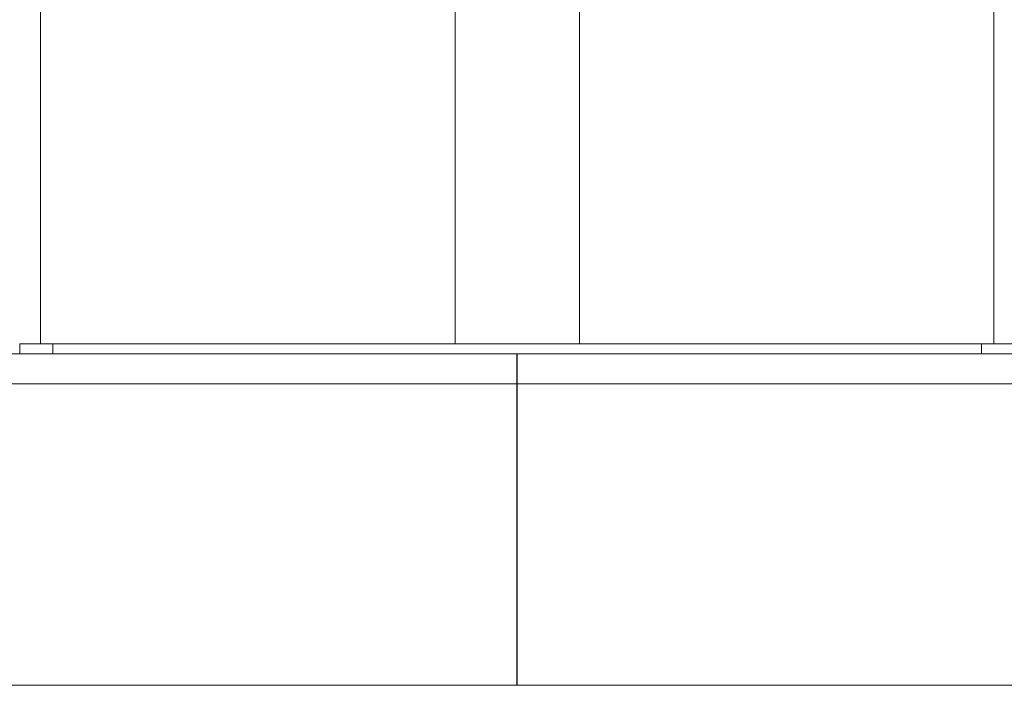
# Model space of a CAD drawing. Units: inches. Extents: x -406 to -13, y -66 to 175.
# Drawn here: x -135 to -132, y 38 to 40 of the extents above; entities that cross this region are included whole.
import ezdxf

# ---------------------------------------------------------------- set-up
doc = ezdxf.new("R2010")
doc.units = ezdxf.units.IN
doc.header["$LTSCALE"] = 4
doc.header["$MEASUREMENT"] = 0
doc.layers.get('0').update_dxf_attribs({"lineweight": 18})
doc.layers.add('Visible Narrow (ANSI)', color=7, linetype='Continuous', lineweight=18)
doc.dimstyles.new('a', dxfattribs={"dimtxt": 3, "dimasz": 3, "dimexe": 3, "dimexo": 1.5, "dimgap": 1.5, "dimtad": 0, "dimtih": 1, "dimtoh": 1, "dimdec": 4, "dimzin": 7, "dimdsep": 46, "dimtxsty": 'Standard', "dimcen": 0, "dimclrd": 2, "dimclre": 2, "dimclrt": 2, "dimadec": 0, "dimazin": 2, "dimtp": 0.1, "dimtm": 0.1, "dimtfac": 0.71, "dimtdec": 4, "dimtofl": 0, "dimtmove": 0, "dimatfit": 3, "dimfxl": 1, "dimtolj": 1, "dimtzin": 7, "dimlwd": -1, "dimlwe": -1, "dimarcsym": 1})

# ---------------------------------------------------------------- blocks, each defined once
blk = doc.blocks.new('*D7')
at = {"layer": 'Defpoints', "color": 0, "transparency": 16777216}
for p in [(-103.4388, 58.875), (-103.4388, 38.7379), (-169.7992, 17.1602)]:
    blk.add_point(p, dxfattribs=at)
at = {"layer": 'Visible Narrow (ANSI)', "color": 2, "linetype": 'ByBlock', "transparency": 16777216}
for p, q in [((-169.7992, 18.6602), (-169.7992, 61.875)), ((-103.4388, 40.2379), (-103.4388, 61.875)), ((-166.7992, 58.875), (-138.8333, 58.875)), ((-106.4388, 58.875), (-134.4047, 58.875))]:
    blk.add_line(p, q, dxfattribs=at)
at = {"layer": 'Visible Narrow (ANSI)', "color": 2, "transparency": 16777216}
for points in [[(-166.7992, 59.375), (-166.7992, 58.375), (-169.7992, 58.875)], [(-106.4388, 59.375), (-106.4388, 58.375), (-103.4388, 58.875)]]:
    blk.add_solid(points, dxfattribs=at)
at = {"layer": 'Visible Narrow (ANSI)', "color": 2, "transparency": 16777216, "insert": (-136.619, 58.875), "char_height": 3, "attachment_point": 5}
blk.add_mtext('\\A1;J', dxfattribs=at)
blk = doc.blocks.new('A$C23330A36')
at = {"layer": 'Visible Narrow (ANSI)'}
for p, q in [((41.7845, 91.6291), (41.7845, 85.2341)), ((42.1595, 85.2341), (42.1595, 91.6291)), ((40.5345, 86.633), (40.5345, 85.2341)), ((43.4095, 85.2341), (43.4095, 86.633)), ((40.472, 85.2341), (40.472, 85.2042)), ((40.572, 85.2341), (40.472, 85.2341)), ((40.572, 85.2042), (40.572, 85.2341)), ((43.372, 85.2341), (40.572, 85.2341)), ((43.372, 85.2341), (43.372, 85.2042)), ((43.472, 85.2341), (43.372, 85.2341)), ((11.972, 85.2042), (41.9714, 85.2042)), ((41.9714, 85.2042), (41.9714, 85.1444)), ((41.9714, 85.2042), (41.972, 85.2042)), ((41.972, 85.1131), (41.972, 85.2042)), ((41.972, 85.2042), (71.972, 85.2042)), ((41.9714, 85.1444), (41.972, 85.1444)), ((11.8809, 85.1131), (41.9714, 85.1131)), ((41.9714, 84.2042), (41.9714, 85.1131)), ((41.9714, 85.1131), (41.9714, 84.2042)), ((41.972, 84.2042), (41.972, 85.1131)), ((41.972, 85.1131), (72.063, 85.1131)), ((11.8809, 84.2042), (41.9714, 84.2042)), ((41.972, 84.2042), (72.063, 84.2042))]:
    blk.add_line(p, q, dxfattribs=at)
at = {"layer": 'Visible Narrow (ANSI)', "flags": 128}
for points in [[(41.9714, 85.1131), (41.9714, 85.1309), (41.9714, 85.148), (41.9714, 85.1637), (41.9714, 85.1775), (41.9714, 85.1888), (41.9714, 85.1973), (41.9714, 85.2024), (41.9714, 85.2042)], [(41.9714, 85.1444), (41.9714, 85.1438), (41.9714, 85.142), (41.9714, 85.1391), (41.9714, 85.1352), (41.9714, 85.1305), (41.9714, 85.1251), (41.9714, 85.1192), (41.9714, 85.1131)]]:
    blk.add_lwpolyline(points, dxfattribs=at)

msp = doc.modelspace()

# ---------------------------------------------------------------- block references
msp.add_blockref('A$C23330A36', (-175.50182, -46.37523))

# ---------------------------------------------------------------- dimensions: what is measured, and where the dimension line sits
at = {"layer": 'Visible Narrow (ANSI)'}
dim = msp.add_linear_dim(base=(-103.43881, 58.875), p1=(-169.79917, 17.16019), p2=(-103.43881, 38.73791), text='J', dimstyle='a', dxfattribs=at)
dim.commit()
dim.dimension.update_dxf_attribs({"geometry": '*D7', "text_midpoint": (-136.61899, 58.875), "dimtype": 160})

doc.saveas('drawing.dxf')
